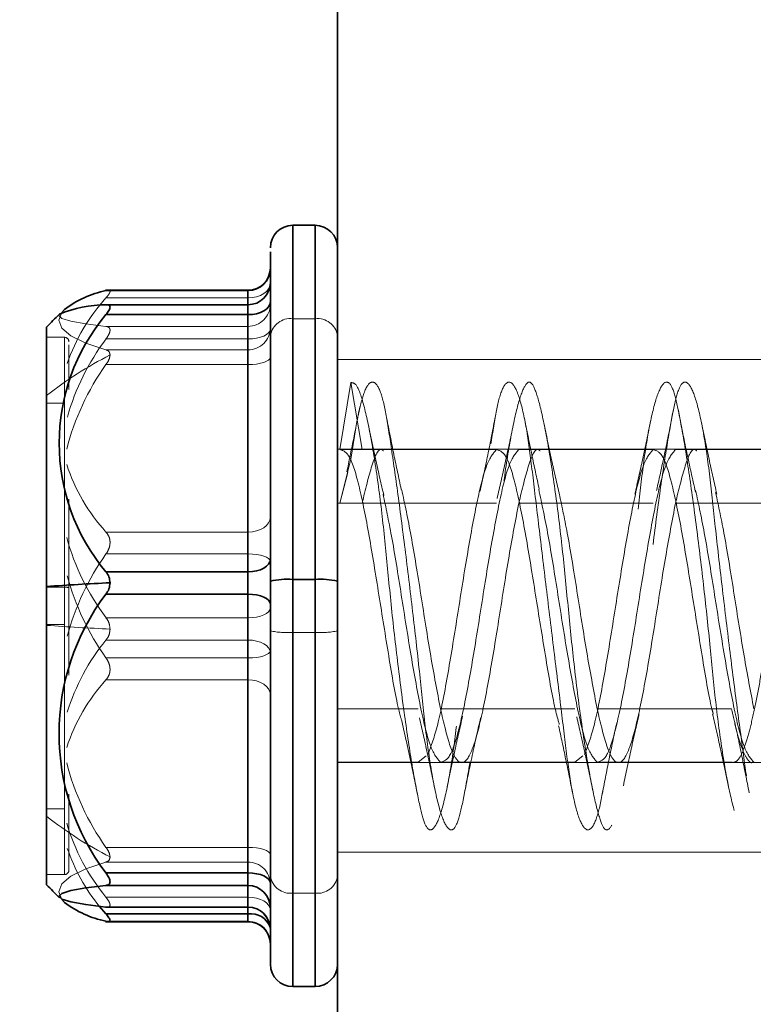
# Model space of a CAD drawing. Units: millimetres. Extents: x 50 to 563, y 47 to 405.
# Drawn here: x 107 to 109, y 290 to 293 of the extents above; entities that cross this region are included whole.
import ezdxf

# ---------------------------------------------------------------- set-up
doc = ezdxf.new("R2010")
doc.units = ezdxf.units.MM
doc.linetypes.add('HIDDEN', pattern=[1.905, 1.27, -0.635])
doc.layers.add('DIMENSION', color=7, linetype='Continuous')
doc.styles.add('SLDTEXTSTYLE0', font='TXT', dxfattribs={"width": 0.605})
doc.dimstyles.new('SLDDIMSTYLE0', dxfattribs={"dimtxt": 2.5, "dimasz": 2.5, "dimexe": 0, "dimexo": 0.0625, "dimtad": 1, "dimlfac": 10, "dimrnd": 1e-09, "dimzin": 12, "dimdsep": 46, "dimtxsty": 'SLDTEXTSTYLE0', "dimsah": 1, "dimcen": 0.09, "dimadec": 0, "dimazin": 3, "dimtfac": 1, "dimtofl": 0, "dimtmove": 0, "dimatfit": 3, "dimfxl": 1, "dimfrac": 2, "dimtolj": 1, "dimtzin": 12, "dimarcsym": 0})

# ---------------------------------------------------------------- blocks, each defined once
blk = doc.blocks.new('_D_1')
at = {"layer": 'DIMENSION', "transparency": 16777216}
for p, q in [((87.9157, 376.5426), (51.9516, 376.5426)), ((52.9516, 376.5426), (52.9516, 243.5426)), ((107.1516, 243.5426), (51.9516, 243.5426))]:
    blk.add_line(p, q, dxfattribs=at)
for points in [[(52.9516, 376.5426), (52.567, 374.0426), (53.3363, 374.0426)], [(52.9516, 243.5426), (53.3363, 246.0426), (52.567, 246.0426)]]:
    blk.add_solid(points, dxfattribs=at)
at = {"layer": 'DIMENSION', "transparency": 16777216, "insert": (49.729, 306.2232), "char_height": 2.5, "attachment_point": 1, "rotation": 90, "style": 'SLDTEXTSTYLE0'}
blk.add_mtext('1330', dxfattribs=at)

msp = doc.modelspace()

# ---------------------------------------------------------------- linework, layer by layer
at = {"color": 7, "linetype": 'Continuous', "lineweight": 35}
for p, q in [((107.6516, 281.5426), (107.6516, 294.0426)), ((107.6016, 292.0934), (107.5516, 292.0934)), ((107.4516, 291.9485), (107.1335, 291.9485)), ((107.1344, 291.9476), (107.4516, 291.9476)), ((107.4516, 291.916), (107.1335, 291.916)), ((107.1344, 291.894), (107.4516, 291.894)), ((107.4516, 291.3196), (107.4516, 291.894)), ((107.0016, 291.8659), (107.0016, 291.2867)), ((107.1344, 291.3196), (107.4516, 291.3196)), ((107.4516, 291.2697), (107.4516, 291.3196)), ((107.0016, 291.2867), (107.0016, 290.6209)), ((107.6016, 291.3025), (107.5516, 291.3025)), ((107.1344, 291.2697), (107.4516, 291.2697)), ((107.4516, 290.647), (107.4516, 291.2697)), ((107.1344, 290.647), (107.4516, 290.647)), ((107.4516, 290.6191), (107.4516, 290.647)), ((107.1344, 290.6191), (107.4516, 290.6191)), ((107.4516, 290.5708), (107.4516, 290.6191)), ((107.1201, 290.5724), (107.1344, 290.5555)), ((107.1335, 290.5707), (107.4516, 290.5707)), ((107.1344, 290.5708), (107.4516, 290.5708)), ((107.1335, 290.5383), (107.4516, 290.5383)), ((107.1344, 290.5555), (107.4516, 290.5555)), ((107.5516, 290.3934), (107.6016, 290.3934))]:
    msp.add_line(p, q, dxfattribs=at)
at = {"color": 8, "linetype": 'Continuous', "lineweight": 35}
for p, q in [((107.5516, 291.3025), (107.5516, 292.0934)), ((107.6016, 292.0934), (107.6016, 291.3025)), ((107.4516, 291.9476), (107.4516, 291.9485)), ((107.4516, 291.916), (107.4516, 291.9476)), ((107.4516, 291.894), (107.4516, 291.916)), ((107.5516, 290.3934), (107.5516, 291.3025)), ((107.6016, 291.3025), (107.6016, 290.3934)), ((107.4516, 290.5707), (107.4516, 290.5708)), ((107.4516, 290.5555), (107.4516, 290.5707)), ((107.4516, 290.5383), (107.4516, 290.5555))]:
    msp.add_line(p, q, dxfattribs=at)
at = {"color": 7, "linetype": 'HIDDEN', "lineweight": 18}
for p, q in [((107.5516, 292.0934), (107.5516, 291.1842)), ((107.5516, 290.602), (107.5516, 292.0901)), ((107.6016, 291.1842), (107.6016, 292.0934)), ((107.6016, 290.602), (107.6016, 292.0901)), ((107.4516, 291.9485), (107.4516, 291.9313)), ((107.1344, 291.9313), (107.4516, 291.9313)), ((107.4516, 291.9313), (107.4516, 291.4085)), ((107.1344, 291.9159), (107.4516, 291.9159)), ((107.4516, 291.8153), (107.4516, 291.916)), ((107.4516, 291.916), (107.4516, 291.9159)), ((107.4516, 291.9159), (107.4516, 291.8677)), ((107.5516, 291.8848), (107.5516, 290.3966)), ((107.6016, 291.8848), (107.5516, 291.8848)), ((107.6016, 291.8848), (107.6016, 290.3966)), ((107.1344, 291.8677), (107.4516, 291.8677)), ((107.4516, 291.8677), (107.4516, 291.8397)), ((107.0416, 291.8434), (107.0016, 291.8434)), ((107.0416, 291.8434), (107.0416, 291.2851)), ((107.1344, 291.8397), (107.4516, 291.8397)), ((107.4516, 291.8397), (107.4516, 291.2171)), ((107.1344, 291.8153), (107.4516, 291.8153)), ((107.4516, 291.7825), (107.4516, 291.8153)), ((108.6516, 291.7934), (107.6516, 291.7934)), ((107.1344, 291.7825), (107.4516, 291.7825)), ((107.4516, 291.1274), (107.4516, 291.7825)), ((107.6816, 291.7422), (107.6566, 291.5925)), ((107.7066, 291.5925), (107.6816, 291.7422)), ((107.0016, 291.6961), (107.0416, 291.6961)), ((107.6816, 291.5715), (107.6922, 291.641)), ((107.7016, 291.5934), (107.6516, 291.5934)), ((107.7066, 291.5925), (107.6566, 291.5925)), ((107.6816, 291.5715), (107.6566, 291.473)), ((108.0105, 291.5934), (107.7016, 291.5934)), ((107.7066, 291.5925), (108.0066, 291.5925)), ((108.0514, 291.5934), (108.0105, 291.5934)), ((108.3605, 291.5934), (108.0514, 291.5934)), ((108.0566, 291.5925), (108.3566, 291.5925)), ((108.4016, 291.5934), (108.3605, 291.5934)), ((108.7105, 291.5934), (108.4016, 291.5934)), ((108.4066, 291.5925), (108.7066, 291.5925)), ((107.6566, 291.473), (107.6746, 291.5416)), ((107.0516, 291.4816), (107.0516, 291.2845)), ((107.6516, 291.473), (107.6566, 291.473)), ((107.7066, 291.473), (107.6566, 291.473)), ((107.7066, 291.473), (108.0066, 291.473)), ((108.0566, 291.473), (108.3566, 291.473)), ((108.4066, 291.473), (108.7066, 291.473)), ((107.1344, 291.4085), (107.4516, 291.4085)), ((107.4516, 291.4085), (107.4516, 291.3594)), ((107.1344, 291.3594), (107.4516, 291.3594)), ((107.4516, 291.3594), (107.4516, 290.7043)), ((107.0016, 291.2851), (107.0416, 291.2851)), ((107.0416, 291.2851), (107.0416, 290.6434)), ((107.0516, 291.2845), (107.0516, 291.0886)), ((107.0416, 291.2016), (107.0416, 291.2575)), ((107.0016, 291.2016), (107.0416, 291.2016)), ((107.1344, 291.2171), (107.4516, 291.2171)), ((107.4516, 291.2171), (107.4516, 291.1672)), ((107.6016, 291.1842), (107.5516, 291.1842)), ((107.5516, 291.1842), (107.5516, 290.3934)), ((107.6016, 290.3934), (107.6016, 291.1842)), ((107.1344, 291.1672), (107.4516, 291.1672)), ((107.4516, 291.1672), (107.4516, 290.5928)), ((107.1344, 291.1274), (107.4516, 291.1274)), ((107.4516, 291.0783), (107.4516, 291.1274)), ((107.1344, 291.0783), (107.4516, 291.0783)), ((107.4516, 290.5707), (107.4516, 291.0783)), ((107.6516, 291.0137), (107.8316, 291.0137)), ((107.8816, 291.0137), (108.1816, 291.0137)), ((108.2316, 291.0137), (108.5316, 291.0137)), ((107.6516, 290.8942), (107.8316, 290.8942)), ((107.6516, 290.8934), (107.8355, 290.8934)), ((107.8316, 290.8942), (107.8497, 290.9084)), ((107.8355, 290.8934), (107.8751, 290.8934)), ((107.8751, 290.8934), (108.1855, 290.8934)), ((107.8816, 290.8942), (108.1816, 290.8942)), ((108.1816, 290.8942), (108.1997, 290.9084)), ((108.1855, 290.8934), (108.2266, 290.8934)), ((108.2266, 290.8934), (108.5355, 290.8934)), ((108.2316, 290.8942), (108.5316, 290.8942)), ((108.5355, 290.8934), (108.5766, 290.8934)), ((108.5766, 290.8934), (108.8855, 290.8934)), ((107.0016, 290.7906), (107.0416, 290.7906)), ((107.1344, 290.7043), (107.4516, 290.7043)), ((107.4516, 290.7043), (107.4516, 290.6715)), ((107.6516, 290.6934), (108.6516, 290.6934)), ((107.1344, 290.6715), (107.4516, 290.6715)), ((107.4516, 290.6715), (107.4516, 290.5392)), ((107.0016, 290.6434), (107.0416, 290.6434)), ((107.1344, 290.5928), (107.4516, 290.5928)), ((107.4516, 290.5928), (107.4516, 290.5707)), ((107.6016, 290.602), (107.5516, 290.602)), ((107.1344, 290.5392), (107.4516, 290.5392)), ((107.4516, 290.5392), (107.4516, 290.5383)), ((107.5016, 290.5227), (107.5013, 290.5263))]:
    msp.add_line(p, q, dxfattribs=at)
at = {"color": 7, "linetype": 'HIDDEN', "lineweight": 18, "flags": 128}
for points in [[(107.5016, 291.9641), (107.5007, 291.9577), (107.4978, 291.9515), (107.4932, 291.9459), (107.487, 291.9409), (107.4794, 291.9368), (107.4708, 291.9338), (107.4614, 291.9319), (107.4516, 291.9313)], [(107.0421, 291.9056), (107.0359, 291.8989), (107.0291, 291.8814), (107.0359, 291.8639), (107.0561, 291.8469), (107.0891, 291.8305), (107.1344, 291.8153)], [(107.1344, 291.8677), (107.0891, 291.8732), (107.0561, 291.8792), (107.0359, 291.8854), (107.0291, 291.8918), (107.0308, 291.895)], [(107.5016, 291.8617), (107.5007, 291.8574), (107.4978, 291.8533), (107.4932, 291.8495), (107.487, 291.8462), (107.4794, 291.8434), (107.4708, 291.8414), (107.4614, 291.8402), (107.4516, 291.8397)], [(107.5016, 291.7987), (107.5007, 291.7956), (107.4978, 291.7925), (107.4932, 291.7897), (107.487, 291.7872), (107.4794, 291.7852), (107.4708, 291.7837), (107.4614, 291.7828), (107.4516, 291.7825)], [(107.5016, 291.4413), (107.5007, 291.4349), (107.4978, 291.4287), (107.4932, 291.4231), (107.487, 291.4181), (107.4794, 291.414), (107.4708, 291.411), (107.4614, 291.4091), (107.4516, 291.4085)], [(107.5016, 291.3431), (107.5007, 291.3463), (107.4978, 291.3494), (107.4932, 291.3522), (107.487, 291.3546), (107.4794, 291.3567), (107.4708, 291.3582), (107.4614, 291.3591), (107.4516, 291.3594)], [(107.5016, 291.239), (107.5007, 291.2347), (107.4978, 291.2306), (107.4932, 291.2268), (107.487, 291.2235), (107.4794, 291.2208), (107.4708, 291.2187), (107.4614, 291.2175), (107.4516, 291.2171)], [(107.5016, 291.1392), (107.5007, 291.1447), (107.4978, 291.1499), (107.4932, 291.1548), (107.487, 291.159), (107.4794, 291.1625), (107.4708, 291.1651), (107.4614, 291.1667), (107.4516, 291.1672)], [(107.5016, 291.1436), (107.5007, 291.1405), (107.4978, 291.1374), (107.4932, 291.1346), (107.487, 291.1321), (107.4794, 291.1301), (107.4708, 291.1286), (107.4614, 291.1277), (107.4516, 291.1274)], [(107.5016, 291.0455), (107.5007, 291.0519), (107.4978, 291.058), (107.4932, 291.0637), (107.487, 291.0687), (107.4794, 291.0727), (107.4708, 291.0758), (107.4614, 291.0776), (107.4516, 291.0783)], [(107.5016, 290.688), (107.5007, 290.6912), (107.4978, 290.6943), (107.4932, 290.6971), (107.487, 290.6995), (107.4794, 290.7016), (107.4708, 290.7031), (107.4614, 290.704), (107.4516, 290.7043)], [(107.0421, 290.5812), (107.0359, 290.5879), (107.0291, 290.6053), (107.0359, 290.6228), (107.0561, 290.6399), (107.0891, 290.6563), (107.1344, 290.6715)], [(107.5016, 290.5648), (107.5007, 290.5703), (107.4978, 290.5755), (107.4932, 290.5803), (107.487, 290.5846), (107.4794, 290.5881), (107.4708, 290.5906), (107.4614, 290.5922), (107.4516, 290.5928)]]:
    msp.add_lwpolyline(points, dxfattribs=at)
at = {"color": 7, "linetype": 'Continuous', "lineweight": 35, "flags": 128}
for points in [[(107.5016, 291.9219), (107.5007, 291.9165), (107.4978, 291.9112), (107.4932, 291.9064), (107.487, 291.9022), (107.4794, 291.8987), (107.4708, 291.8961), (107.4614, 291.8945), (107.4516, 291.894)], [(107.5016, 291.3475), (107.5007, 291.3421), (107.4978, 291.3368), (107.4932, 291.332), (107.487, 291.3277), (107.4794, 291.3243), (107.4708, 291.3217), (107.4614, 291.3201), (107.4516, 291.3196)], [(107.5016, 291.2478), (107.5007, 291.252), (107.4978, 291.2561), (107.4932, 291.2599), (107.487, 291.2633), (107.4794, 291.266), (107.4708, 291.268), (107.4614, 291.2693), (107.4516, 291.2697)], [(107.5016, 290.6251), (107.5007, 290.6294), (107.4978, 290.6335), (107.4932, 290.6373), (107.487, 290.6406), (107.4794, 290.6433), (107.4708, 290.6454), (107.4614, 290.6466), (107.4516, 290.647)], [(107.1344, 290.6191), (107.0891, 290.6135), (107.0561, 290.6076), (107.0359, 290.6013), (107.0291, 290.595), (107.0359, 290.5886), (107.0561, 290.5824), (107.0891, 290.5764), (107.1344, 290.5708)]]:
    msp.add_lwpolyline(points, dxfattribs=at)
at = {"color": 7, "linetype": 'Continuous', "lineweight": 35}
for centre, radius, start, end in [((107.5516, 292.0434), 0.05, 90, 180), ((107.6016, 292.0434), 0.05, 0, 90), ((107.4516, 291.9985), 0.05, 270, 0), ((107.4521, 291.9971), 0.0495, 269.4729, 359.463), ((107.1815, 291.7217), 0.2308, 101.7716, 127.1596), ((107.4516, 291.966), 0.05, 270, 0), ((107.133, 291.6563), 0.2596, 89.6819, 113.1816), ((107.6516, 291.2434), 0.9, 133.6161, 136.2383), ((107.4763, 291.6068), 0.4465, 139.9674, 220.0326), ((107.4107, 285.5644), 5.737, 92.66972, 94.08889), ((107.5392, 291.1204), 0.1826, 86.0939, 101.8701), ((107.6141, 291.1204), 0.1826, 78.1299, 93.9061), ((107.5438, 290.9584), 0.5143, 142.7457, 217.2543), ((107.6516, 291.2434), 0.9, 223.7617, 226.3839), ((107.4517, 290.5691), 0.0499, 0.0697, 90.0695), ((107.1815, 290.7651), 0.2308, 232.8404, 258.2284), ((107.4517, 290.5209), 0.0499, 0.0697, 90.0695), ((107.4516, 290.5207), 0.05, 0, 90), ((107.4516, 290.4883), 0.05, 0, 90), ((107.5516, 290.4434), 0.05, 180, 270), ((107.6016, 290.4434), 0.05, 270, 0)]:
    msp.add_arc(centre, radius, start, end, dxfattribs=at)
at = {"color": 7, "linetype": 'HIDDEN', "lineweight": 18}
for centre, radius, start, end in [((107.4517, 291.9659), 0.0499, 269.9305, 359.9303), ((107.4448, 291.6496), 0.4192, 137.7715, 161.1814), ((107.4517, 291.9176), 0.0499, 269.9305, 359.9303), ((107.5463, 291.8399), 0.0452, 83.1592, 170.9182), ((107.607, 291.8399), 0.0452, 9.0818, 96.8408), ((107.4521, 291.8648), 0.0495, 269.4729, 359.463), ((107.0416, 291.8334), 0.01, 0, 90), ((107.5593, 291.5208), 0.5312, 143.1027, 164.2216), ((107.5474, 291.0167), 0.8848, 117.1623, 128.0854), ((107.6006, 291.451), 0.572, 144.5865, 165.5688), ((107.4441, 291.6897), 0.4183, 198.1748, 222.2444), ((107.559, 291.5358), 0.5309, 195.2035, 216.902), ((107.6008, 291.0279), 0.5722, 144.5889, 165.0142), ((107.6008, 291.4589), 0.5722, 194.9858, 215.4111), ((107.0441, 291.2487), 0.0365, 78.1299, 93.9061), ((107.4107, 296.9224), 5.737, 265.91111, 267.33028), ((107.5392, 291.3664), 0.1826, 258.1299, 273.9061), ((107.6141, 291.3664), 0.1826, 266.0939, 281.8701), ((107.5015, 290.8666), 0.4745, 140.6814, 162.8811), ((107.4441, 290.797), 0.4183, 137.7556, 161.8252), ((107.6006, 291.0357), 0.572, 194.4312, 215.4135), ((107.5474, 291.47), 0.8848, 231.9146, 242.8377), ((107.501, 290.8931), 0.4739, 196.5119, 219.328), ((107.4406, 290.8354), 0.4146, 198.7734, 219.3691), ((107.4521, 290.6219), 0.0495, 0.537, 90.5271), ((107.0416, 290.6534), 0.01, 270, 0), ((107.5463, 290.6468), 0.0452, 189.0818, 276.8408), ((107.607, 290.6468), 0.0452, 263.1592, 350.9182), ((107.4521, 290.4896), 0.0495, 0.537, 90.5271)]:
    msp.add_arc(centre, radius, start, end, dxfattribs=at)
at = {"color": 8, "linetype": 'Continuous', "lineweight": 35}
msp.add_arc((107.4582, 290.5097), 0.0462, 21.0846, 98.1683, dxfattribs=at)
at = {"color": 7, "linetype": 'Continuous', "lineweight": 35}
for points, knots in [([(107.5016, 291.2991), (107.5016, 291.4028), (107.5016, 291.6104), (107.5016, 291.8605), (107.5016, 292.02), (107.5016, 292.03), (107.5016, 292.0345)], [0, 0, 0, 0, 0.2614639, 0.5230298, 0.7845555, 1, 1, 1, 1]), ([(107.1344, 291.894), (107.1369, 291.8972), (107.1406, 291.9021), (107.143, 291.9076), (107.1437, 291.9111), (107.143, 291.9137), (107.1406, 291.916), (107.1369, 291.916), (107.1344, 291.9159)], [0, 0, 0, 0, 0.249564, 0.37905, 0.500063, 0.62078, 0.750586, 1, 1, 1, 1]), ([(107.1435, 291.2951), (107.143, 291.2998), (107.142, 291.3092), (107.137, 291.3161), (107.1344, 291.3196)], [0, 0, 0, 0, 0.500203, 1, 1, 1, 1]), ([(107.1344, 291.2697), (107.137, 291.2734), (107.142, 291.2808), (107.143, 291.2903), (107.1435, 291.2951)], [0, 0, 0, 0, 0.499797, 1, 1, 1, 1]), ([(107.5016, 290.4523), (107.5016, 290.4495), (107.5016, 290.4308), (107.5016, 290.5157), (107.5016, 290.7028), (107.5016, 290.9837), (107.5016, 291.194), (107.5016, 291.2991)], [0, 0, 0, 0, 0.04219, 0.281645, 0.521103, 0.760599, 1, 1, 1, 1]), ([(107.1344, 290.6191), (107.1369, 290.6196), (107.1406, 290.6204), (107.143, 290.6239), (107.1437, 290.6274), (107.143, 290.6317), (107.1406, 290.6382), (107.1369, 290.6435), (107.1344, 290.647)], [0, 0, 0, 0, 0.249564, 0.37905, 0.500063, 0.62078, 0.750586, 1, 1, 1, 1]), ([(107.1344, 290.5392), (107.1369, 290.5387), (107.1406, 290.5378), (107.143, 290.5391), (107.1437, 290.5408), (107.143, 290.5436), (107.1406, 290.5482), (107.1369, 290.5526), (107.1344, 290.5555)], [0, 0, 0, 0, 0.249564, 0.37905, 0.500063, 0.62078, 0.750586, 1, 1, 1, 1])]:
    msp.add_open_spline(points, degree=3, knots=knots, dxfattribs=at)
at = {"color": 7, "linetype": 'HIDDEN', "lineweight": 18}
for points, knots in [([(107.1344, 291.9476), (107.1369, 291.9481), (107.1406, 291.9489), (107.143, 291.9477), (107.1437, 291.9459), (107.143, 291.9432), (107.1406, 291.9386), (107.1369, 291.9342), (107.1344, 291.9313)], [0, 0, 0, 0, 0.249564, 0.37905, 0.500063, 0.62078, 0.750586, 1, 1, 1, 1]), ([(107.1344, 291.8677), (107.1369, 291.8672), (107.1406, 291.8664), (107.143, 291.8628), (107.1437, 291.8594), (107.143, 291.8551), (107.1406, 291.8486), (107.1369, 291.8433), (107.1344, 291.8397)], [0, 0, 0, 0, 0.249564, 0.37905, 0.500063, 0.62078, 0.750586, 1, 1, 1, 1]), ([(107.0516, 291.8268), (107.0516, 291.8253), (107.0516, 291.8226), (107.0516, 291.7564), (107.0516, 291.7269)], [0, 0, 0, 0, 0.553414, 1, 1, 1, 1]), ([(107.1435, 291.8039), (107.143, 291.8068), (107.142, 291.8125), (107.137, 291.8143), (107.1344, 291.8153)], [0, 0, 0, 0, 0.500203, 1, 1, 1, 1]), ([(107.1344, 291.7825), (107.137, 291.7862), (107.142, 291.7938), (107.143, 291.8005), (107.1435, 291.8039)], [0, 0, 0, 0, 0.499797, 1, 1, 1, 1]), ([(107.6816, 291.7422), (107.6858, 291.7419), (107.6945, 291.7414), (107.7106, 291.6951), (107.7276, 291.6154), (107.7442, 291.5072), (107.7584, 291.3841), (107.7703, 291.2526), (107.7856, 291.1178), (107.8025, 290.9878), (107.8194, 290.8777), (107.8347, 290.7983), (107.8465, 290.7512), (107.8608, 290.7375), (107.8773, 290.761), (107.8944, 290.8225), (107.9104, 290.9142), (107.9233, 291.0263), (107.9362, 291.1533), (107.9522, 291.2906), (107.9693, 291.4278), (107.9858, 291.5491), (108.0001, 291.6441), (108.012, 291.7107), (108.0273, 291.7459), (108.0441, 291.744), (108.061, 291.7031), (108.0763, 291.6296), (108.0882, 291.5311), (108.1025, 291.4117), (108.119, 291.2753), (108.1361, 291.1348), (108.1521, 291.0059), (108.165, 290.8976), (108.1779, 290.8128), (108.1939, 290.7567), (108.211, 290.7368), (108.2275, 290.7561), (108.2417, 290.8099), (108.2536, 290.8926), (108.2689, 291.0018), (108.2858, 291.1332), (108.3027, 291.2731), (108.318, 291.4062), (108.3299, 291.5254), (108.3441, 291.6263), (108.3606, 291.7024), (108.3777, 291.7436), (108.3938, 291.7461), (108.4066, 291.7131), (108.4195, 291.6481), (108.4356, 291.5518), (108.4526, 291.4291), (108.4692, 291.2937), (108.4834, 291.1595), (108.4953, 291.0323), (108.5106, 290.9174), (108.5275, 290.8233), (108.5444, 290.7619), (108.5597, 290.7381), (108.5715, 290.7496), (108.5858, 290.7953), (108.6023, 290.876), (108.6194, 290.9865), (108.6354, 291.1136), (108.6441, 291.2028), (108.6483, 291.2459)], [0, 0, 0, 0, 0.014905, 0.030794, 0.047115, 0.063217, 0.078501, 0.093139, 0.108753, 0.125, 0.141247, 0.156861, 0.171499, 0.186783, 0.202885, 0.219206, 0.235095, 0.25, 0.264905, 0.280794, 0.297115, 0.313217, 0.328501, 0.343139, 0.358753, 0.375, 0.391247, 0.406861, 0.421499, 0.436783, 0.452885, 0.469206, 0.485095, 0.5, 0.514905, 0.530794, 0.547115, 0.563217, 0.578501, 0.593139, 0.608753, 0.625, 0.641247, 0.656861, 0.671499, 0.686783, 0.702885, 0.719206, 0.735095, 0.75, 0.764905, 0.780794, 0.797115, 0.813217, 0.828501, 0.843139, 0.858753, 0.875, 0.891247, 0.906861, 0.921499, 0.936783, 0.952885, 0.969206, 0.985095, 1, 1, 1, 1]), ([(107.6975, 291.6681), (107.7018, 291.6865), (107.7114, 291.7281), (107.7277, 291.749), (107.7442, 291.7356), (107.7584, 291.6863), (107.7703, 291.6075), (107.7856, 291.5015), (107.8025, 291.372), (107.8194, 291.2325), (107.8347, 291.0986), (107.8465, 290.9773), (107.8608, 290.8731), (107.8773, 290.7927), (107.8944, 290.7465), (107.9104, 290.7389), (107.9233, 290.767), (107.9362, 290.8276), (107.9522, 290.9202), (107.9693, 291.0401), (107.9858, 291.1743), (108.0001, 291.3086), (108.012, 291.4371), (108.0273, 291.5547), (108.0441, 291.6526), (108.061, 291.7186), (108.0763, 291.7474), (108.0882, 291.7409), (108.1025, 291.7), (108.119, 291.6235), (108.1361, 291.5164), (108.1521, 291.3914), (108.165, 291.2597), (108.1779, 291.1269), (108.1939, 290.9984), (108.211, 290.8856), (108.2275, 290.8018), (108.2417, 290.7528), (108.2536, 290.7377), (108.2689, 290.7578), (108.2858, 290.8158), (108.3027, 290.907), (108.318, 291.0199), (108.3299, 291.146), (108.3441, 291.28), (108.3606, 291.4163), (108.3777, 291.5408), (108.3938, 291.6397), (108.4066, 291.7078), (108.4195, 291.7443), (108.4356, 291.7456), (108.4526, 291.708), (108.4692, 291.6351), (108.4834, 291.5366), (108.4953, 291.4191), (108.5106, 291.2869), (108.5275, 291.1466), (108.5444, 291.0139), (108.5597, 290.9026), (108.5715, 290.8171), (108.5858, 290.7598), (108.6023, 290.7376), (108.6185, 290.7499), (108.6282, 290.7866), (108.6324, 290.8029)], [0, 0, 0, 0, 0.013511, 0.030432, 0.047128, 0.062974, 0.078152, 0.094341, 0.111187, 0.128032, 0.144222, 0.159399, 0.175246, 0.191941, 0.208863, 0.225337, 0.240792, 0.256246, 0.27272, 0.289642, 0.306338, 0.322184, 0.337362, 0.353551, 0.370397, 0.387242, 0.403431, 0.418609, 0.434456, 0.451151, 0.468073, 0.484547, 0.500001, 0.515456, 0.53193, 0.548852, 0.565547, 0.581394, 0.596571, 0.612761, 0.629606, 0.646452, 0.662641, 0.677819, 0.693665, 0.710361, 0.727282, 0.743757, 0.759211, 0.774666, 0.79114, 0.808062, 0.824757, 0.840604, 0.855781, 0.871971, 0.888816, 0.905662, 0.921851, 0.937029, 0.952875, 0.969571, 0.986492, 1, 1, 1, 1]), ([(107.7014, 291.6877), (107.6966, 291.6631), (107.687, 291.6139), (107.6774, 291.5664), (107.6726, 291.5427)], [0, 0, 0, 0, 0.501381, 1, 1, 1, 1]), ([(108.4021, 291.6816), (108.396, 291.6506), (108.3841, 291.5901), (108.3708, 291.5303), (108.3643, 291.5011)], [0, 0, 0, 0, 0.510521, 1, 1, 1, 1]), ([(107.794, 291.5038), (107.7885, 291.5294), (107.7772, 291.5814), (107.7667, 291.6361), (107.7613, 291.6638)], [0, 0, 0, 0, 0.49423, 1, 1, 1, 1]), ([(108.0043, 291.6672), (107.9987, 291.6381), (107.9877, 291.5807), (107.9757, 291.5257), (107.9698, 291.4986)], [0, 0, 0, 0, 0.507638, 1, 1, 1, 1]), ([(108.1023, 291.5041), (108.0967, 291.5296), (108.0854, 291.5815), (108.0744, 291.6363), (108.0687, 291.6641)], [0, 0, 0, 0, 0.492205, 1, 1, 1, 1]), ([(108.4514, 291.4976), (108.4447, 291.5272), (108.4311, 291.5878), (108.419, 291.6491), (108.4128, 291.6804)], [0, 0, 0, 0, 0.4887839, 1, 1, 1, 1]), ([(107.7551, 291.4902), (107.7491, 291.5159), (107.737, 291.5682), (107.7254, 291.6239), (107.7195, 291.6522)], [0, 0, 0, 0, 0.4918814, 1, 1, 1, 1]), ([(108.0441, 291.6471), (108.0381, 291.6184), (108.0264, 291.5621), (108.014, 291.5093), (108.008, 291.4834)], [0, 0, 0, 0, 0.509014, 1, 1, 1, 1]), ([(108.1478, 291.4911), (108.1418, 291.5169), (108.1296, 291.5694), (108.1181, 291.625), (108.1123, 291.6533)], [0, 0, 0, 0, 0.492252, 1, 1, 1, 1]), ([(108.3511, 291.6567), (108.3452, 291.6281), (108.3337, 291.572), (108.3217, 291.5191), (108.3159, 291.4931)], [0, 0, 0, 0, 0.509147, 1, 1, 1, 1]), ([(108.4989, 291.4931), (108.4931, 291.5191), (108.4812, 291.5721), (108.4696, 291.6282), (108.4638, 291.6568)], [0, 0, 0, 0, 0.490716, 1, 1, 1, 1]), ([(107.7542, 291.5895), (107.753, 291.5907), (107.7444, 291.5988), (107.7285, 291.5636), (107.7139, 291.5032), (107.7066, 291.473)], [0, 0, 0, 0, 0.0809632, 0.5404816, 1, 1, 1, 1]), ([(108.0566, 291.473), (108.0639, 291.5032), (108.0785, 291.5636), (108.0944, 291.5988), (108.103, 291.5907), (108.1042, 291.5895)], [0, 0, 0, 0, 0.459518, 0.919037, 1, 1, 1, 1]), ([(108.4066, 291.473), (108.4139, 291.5032), (108.4285, 291.5636), (108.4444, 291.5988), (108.453, 291.5907), (108.4542, 291.5895)], [0, 0, 0, 0, 0.4595184, 0.9190368, 1, 1, 1, 1]), ([(107.6566, 291.5925), (107.6639, 291.5905), (107.6785, 291.5864), (107.7004, 291.5137), (107.7223, 291.4039), (107.7441, 291.2678), (107.766, 291.1313), (107.7827, 291.0315), (107.7921, 290.9972), (107.7943, 290.9894)], [0, 0, 0, 0, 0.158966, 0.317933, 0.476899, 0.635865, 0.794831, 0.953798, 1, 1, 1, 1]), ([(108.0066, 291.5925), (108.0139, 291.5905), (108.0285, 291.5864), (108.0504, 291.5137), (108.0723, 291.4039), (108.0941, 291.2679), (108.116, 291.131), (108.1337, 291.0269), (108.144, 290.9897), (108.1471, 290.9787)], [0, 0, 0, 0, 0.155794, 0.311587, 0.467381, 0.623174, 0.778968, 0.934761, 1, 1, 1, 1]), ([(108.3566, 291.5925), (108.3639, 291.5905), (108.3785, 291.5864), (108.4004, 291.5137), (108.4223, 291.4039), (108.4441, 291.2677), (108.466, 291.1318), (108.4817, 291.0366), (108.49, 291.0055), (108.4911, 291.0015)], [0, 0, 0, 0, 0.162712, 0.325424, 0.488136, 0.650847, 0.813559, 0.976271, 1, 1, 1, 1]), ([(107.8816, 290.8942), (107.8744, 290.9027), (107.8598, 290.9196), (107.8379, 291.0084), (107.816, 291.1294), (107.7941, 291.2678), (107.7732, 291.3998), (107.7596, 291.4636), (107.7533, 291.4932)], [0, 0, 0, 0, 0.170423, 0.340846, 0.511269, 0.681692, 0.852115, 1, 1, 1, 1]), ([(107.8816, 291.0137), (107.8744, 291.0518), (107.8598, 291.1279), (107.8379, 291.2683), (107.8162, 291.404), (107.8019, 291.4711), (107.7948, 291.5041)], [0, 0, 0, 0, 0.2519692, 0.5039383, 0.7559075, 1, 1, 1, 1]), ([(108.101, 291.5045), (108.1081, 291.4714), (108.1225, 291.4042), (108.1441, 291.2679), (108.166, 291.1293), (108.1879, 291.0084), (108.2098, 290.9195), (108.2244, 290.9027), (108.2316, 290.8942)], [0, 0, 0, 0, 0.162751, 0.330201, 0.497651, 0.6651, 0.83255, 1, 1, 1, 1]), ([(108.1468, 291.4944), (108.1532, 291.4644), (108.1669, 291.4002), (108.1879, 291.2682), (108.2098, 291.1279), (108.2244, 291.0518), (108.2316, 291.0137)], [0, 0, 0, 0, 0.22659, 0.484393, 0.742197, 1, 1, 1, 1]), ([(108.4515, 291.5022), (108.4584, 291.4698), (108.4726, 291.4033), (108.4941, 291.2679), (108.516, 291.1294), (108.5379, 291.0084), (108.5598, 290.9195), (108.5744, 290.9027), (108.5816, 290.8942)], [0, 0, 0, 0, 0.159858, 0.327887, 0.495915, 0.663943, 0.831972, 1, 1, 1, 1]), ([(108.4963, 291.4968), (108.5029, 291.466), (108.5167, 291.4011), (108.5379, 291.2682), (108.5598, 291.1279), (108.5744, 291.0518), (108.5816, 291.0137)], [0, 0, 0, 0, 0.230947, 0.487298, 0.743649, 1, 1, 1, 1]), ([(107.1344, 291.4085), (107.1369, 291.4053), (107.1406, 291.4004), (107.143, 291.392), (107.1437, 291.3853), (107.143, 291.3783), (107.1406, 291.3692), (107.1369, 291.3633), (107.1344, 291.3594)], [0, 0, 0, 0, 0.249564, 0.37905, 0.500063, 0.62078, 0.750586, 1, 1, 1, 1]), ([(107.1344, 291.2171), (107.137, 291.2134), (107.142, 291.2059), (107.143, 291.1964), (107.1435, 291.1917)], [0, 0, 0, 0, 0.499797, 1, 1, 1, 1]), ([(107.1435, 291.1917), (107.143, 291.187), (107.142, 291.1776), (107.137, 291.1706), (107.1344, 291.1672)], [0, 0, 0, 0, 0.500203, 1, 1, 1, 1]), ([(107.1344, 291.0783), (107.1369, 291.0815), (107.1406, 291.0863), (107.143, 291.0948), (107.1437, 291.1015), (107.143, 291.1084), (107.1406, 291.1175), (107.1369, 291.1235), (107.1344, 291.1274)], [0, 0, 0, 0, 0.249564, 0.37905, 0.500063, 0.62078, 0.750586, 1, 1, 1, 1]), ([(108.2901, 290.8414), (108.2959, 290.8693), (108.3074, 290.9242), (108.3193, 290.9754), (108.3252, 291.0007)], [0, 0, 0, 0, 0.507824, 1, 1, 1, 1]), ([(108.4894, 291.002), (108.4953, 290.9765), (108.5074, 290.9246), (108.519, 290.8691), (108.5249, 290.8409)], [0, 0, 0, 0, 0.491668, 1, 1, 1, 1]), ([(108.5316, 291.0137), (108.5355, 290.9966), (108.5431, 290.9623), (108.5546, 290.9249), (108.566, 290.9017), (108.5743, 290.8917), (108.5787, 290.894), (108.5793, 290.8944)], [0, 0, 0, 0, 0.240584, 0.481169, 0.721753, 0.962338, 1, 1, 1, 1]), ([(107.7947, 290.9887), (107.8008, 290.9616), (107.8133, 290.9064), (107.8248, 290.8489), (107.8307, 290.8196)], [0, 0, 0, 0, 0.491522, 1, 1, 1, 1]), ([(107.8346, 290.9936), (107.8405, 290.9677), (107.8525, 290.915), (107.864, 290.859), (107.8699, 290.8306)], [0, 0, 0, 0, 0.491113, 1, 1, 1, 1]), ([(107.8963, 290.8375), (107.9021, 290.8655), (107.9135, 290.9206), (107.9253, 290.9721), (107.9311, 290.9975)], [0, 0, 0, 0, 0.508195, 1, 1, 1, 1]), ([(107.932, 290.809), (107.9383, 290.8407), (107.9506, 290.9026), (107.9645, 290.9636), (107.9712, 290.9935)], [0, 0, 0, 0, 0.511874, 1, 1, 1, 1]), ([(108.1861, 290.9956), (108.1921, 290.9696), (108.2043, 290.9169), (108.2158, 290.861), (108.2217, 290.8326)], [0, 0, 0, 0, 0.492208, 1, 1, 1, 1]), ([(108.2432, 290.8247), (108.2485, 290.8522), (108.259, 290.9065), (108.2701, 290.958), (108.2756, 290.9834)], [0, 0, 0, 0, 0.505934, 1, 1, 1, 1]), ([(108.539, 290.9839), (108.5444, 290.9586), (108.5553, 290.9075), (108.5658, 290.8534), (108.5712, 290.826)], [0, 0, 0, 0, 0.493685, 1, 1, 1, 1]), ([(108.1456, 290.9758), (108.1508, 290.9514), (108.1614, 290.9022), (108.1719, 290.85), (108.1771, 290.8237)], [0, 0, 0, 0, 0.494957, 1, 1, 1, 1]), ([(107.0516, 290.8227), (107.0516, 290.7843), (107.0516, 290.6954), (107.0516, 290.6443), (107.0516, 290.6579), (107.0516, 290.6599)], [0, 0, 0, 0, 0.393106, 0.909083, 1, 1, 1, 1]), ([(107.1344, 290.7043), (107.137, 290.7005), (107.142, 290.693), (107.143, 290.6862), (107.1435, 290.6828)], [0, 0, 0, 0, 0.499797, 1, 1, 1, 1]), ([(107.1435, 290.6828), (107.143, 290.68), (107.142, 290.6743), (107.137, 290.6724), (107.1344, 290.6715)], [0, 0, 0, 0, 0.500203, 1, 1, 1, 1]), ([(107.1344, 290.5928), (107.1369, 290.5896), (107.1406, 290.5847), (107.143, 290.5791), (107.1437, 290.5756), (107.143, 290.5731), (107.1406, 290.5707), (107.1369, 290.5708), (107.1344, 290.5708)], [0, 0, 0, 0, 0.249564, 0.37905, 0.500063, 0.62078, 0.750586, 1, 1, 1, 1])]:
    msp.add_open_spline(points, degree=3, knots=knots, dxfattribs=at)
for points in [[(107.8535, 290.9115), (107.8608, 290.931), (107.8754, 290.9701), (107.8973, 291.0838), (107.9191, 291.2182), (107.941, 291.3576), (107.9629, 291.4784), (107.9848, 291.5672), (107.9994, 291.5841), (108.0066, 291.5925)], [(107.8816, 290.8942), (107.8889, 290.8963), (107.9035, 290.9004), (107.9254, 290.973), (107.9473, 291.083), (107.9691, 291.2184), (107.991, 291.3575), (108.0129, 291.4784), (108.0348, 291.5672), (108.0494, 291.5841), (108.0566, 291.5925)], [(108.2035, 290.9115), (108.2108, 290.931), (108.2254, 290.9701), (108.2473, 291.0838), (108.2691, 291.2182), (108.291, 291.3576), (108.3129, 291.4784), (108.3348, 291.5672), (108.3494, 291.5841), (108.3566, 291.5925)], [(108.2316, 290.8942), (108.2389, 290.8963), (108.2535, 290.9004), (108.2754, 290.973), (108.2973, 291.083), (108.3191, 291.2184), (108.341, 291.3575), (108.3629, 291.4784), (108.3848, 291.5672), (108.3994, 291.5841), (108.4066, 291.5925)], [(107.8816, 291.0137), (107.8889, 290.9826), (107.9035, 290.9204), (107.9254, 290.8856), (107.9473, 290.9027), (107.9691, 290.9724), (107.991, 291.0833), (108.0129, 291.218), (108.0348, 291.359), (108.0494, 291.435), (108.0566, 291.473)], [(108.2316, 291.0137), (108.2389, 290.9826), (108.2535, 290.9204), (108.2754, 290.8856), (108.2973, 290.9027), (108.3191, 290.9724), (108.341, 291.0833), (108.3629, 291.218), (108.3848, 291.359), (108.3994, 291.435), (108.4066, 291.473)], [(108.5316, 290.8942), (108.5355, 290.894), (108.5431, 290.8935), (108.5546, 290.9115), (108.566, 290.9424), (108.5775, 290.9862), (108.5889, 291.0409), (108.6004, 291.1041), (108.6119, 291.1732), (108.6195, 291.2212), (108.6233, 291.2452)]]:
    msp.add_open_spline(points, degree=3, dxfattribs=at)

# ---------------------------------------------------------------- dimensions: what is measured, and where the dimension line sits
at = {"layer": 'DIMENSION'}
dim = msp.add_linear_dim(base=(52.9516, 243.5426), p1=(87.9157, 376.5426), p2=(107.1516, 243.5426), angle=90, dimstyle='SLDDIMSTYLE0', dxfattribs=at)
dim.commit()
dim.dimension.update_dxf_attribs({"geometry": '_D_1', "text_midpoint": (52.9516, 310.0426), "dimtype": 160})

doc.saveas('drawing.dxf')
